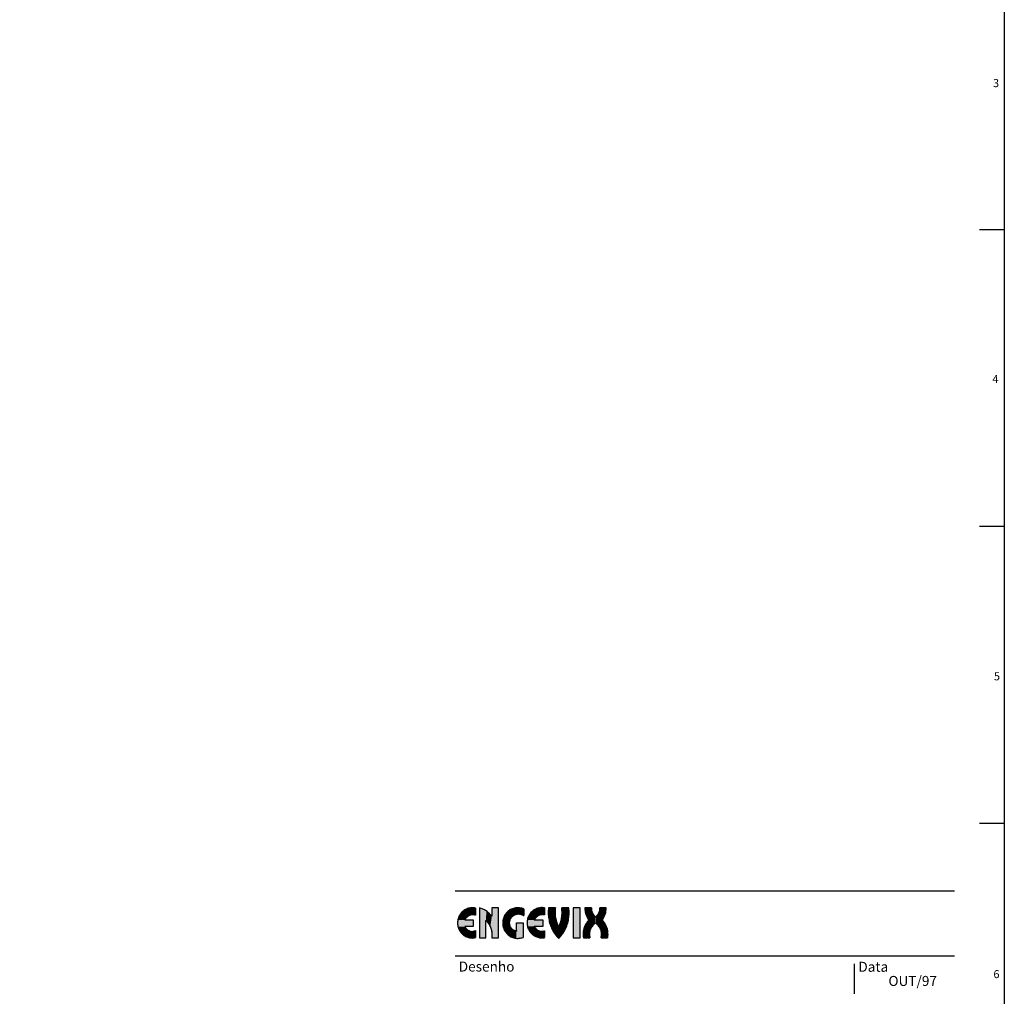
# Model space of a CAD drawing. Extents: x 0 to 42050, y 0 to 29700.
# Drawn here: x 32191 to 42050, y 10149 to 19924 of the extents above; entities that cross this region are included whole.
import ezdxf
from ezdxf.enums import TextEntityAlignment as Align

# ---------------------------------------------------------------- set-up
doc = ezdxf.new("R2010")
doc.units = 0
doc.header["$LTSCALE"] = 5
doc.header["$MEASUREMENT"] = 0
doc.layers.get('0').update_dxf_attribs({"linetype": 'CONTINUOUS'})
doc.layers.add('FORMATO', color=7, linetype='CONTINUOUS')
doc.styles.add('REGUA80', font='ROMANSBR.shx', dxfattribs={"height": 100})
doc.styles.add('ROMANS15', font='ROMANS', dxfattribs={"oblique": 15})

# ---------------------------------------------------------------- blocks, each defined once
blk = doc.blocks.new('ENG30')
at = {"color": 5, "linetype": 'CONTINUOUS'}
for p, q in [((-11.61, 3), (-11.61, 1.58)), ((-10.83, 3.03), (-10.83, -2.95)), ((-8.33, 3.03), (-8.33, 1.37)), ((-6.99, 3.03), (-8.33, 3.03)), ((-6.99, -2.97), (-6.99, 3.03)), ((-1.95, 2.81), (-1.94, 1.5)), ((2.23, 3.05), (2.23, 1.62)), ((4.41, 3.03), (3.03, 3.03)), ((7.08, 3.03), (5.67, 3.03)), ((7.98, 3.03), (7.98, -2.97)), ((9.33, 3.03), (7.98, 3.03)), ((9.33, -2.97), (9.33, 3.03)), ((11.61, 3.05), (10.29, 3.05)), ((14.59, 3.05), (13.32, 3.05)), ((-13.71, 0.62), (-12.05, 0.62)), ((-12.05, 0.62), (-12.05, -0.69)), ((-9.51, -2.95), (-9.51, 0.51)), ((-3.41, 0.02), (-2.06, 0.02)), ((-3.41, -1.56), (-3.41, 0.02)), ((-2.06, 0.02), (-2.06, -2.86)), ((-2.03, 1.53), (-1.94, 1.53)), ((0.22, 0.63), (1.87, 0.63)), ((1.87, 0.63), (1.87, -0.66)), ((-12.05, -0.69), (-13.71, -0.69)), ((-11.58, -1.5), (-11.58, -2.92)), ((-8.33, -1.72), (-8.33, -2.97)), ((1.87, -0.66), (0.22, -0.66)), ((2.23, -1.53), (2.23, -2.92)), ((-10.83, -2.95), (-9.51, -2.95)), ((-8.33, -2.97), (-6.99, -2.97)), ((7.98, -2.97), (9.33, -2.97)), ((10, -2.95), (11.32, -2.95)), ((11.29, -2.85), (11.29, -2.95)), ((13.54, -2.95), (14.86, -2.95))]:
    blk.add_line(p, q, dxfattribs=at)
for points in [[(-11.6, 3, 0.034807), (-12.01, 3.06, 0.034841), (-12.42, 3.06, 0.034829), (-12.82, 3, 0.034732), (-13.21, 2.89, 0.034679), (-13.59, 2.72, 0.034482), (-13.94, 2.51, 0.034404), (-14.25, 2.24, 0.034168), (-14.53, 1.94, 0.034089), (-14.77, 1.6, 0.033883), (-14.95, 1.23, 0.033826), (-15.09, 0.84, 0.033708), (-15.17, 0.43, 0.033687), (-15.19, 0.02, 0.03369), (-15.16, -0.4, 0.033712), (-15.08, -0.8, 0.033834), (-14.94, -1.19, 0.033893), (-14.75, -1.56, 0.034101), (-14.51, -1.9, 0.034181), (-14.23, -2.2, 0.034417), (-13.91, -2.46, 0.034494), (-13.56, -2.67, 0.034688), (-13.18, -2.83, 0.03474), (-12.79, -2.94, 0.034832), (-12.38, -2.99, 0.034841), (-11.98, -2.99, 0.034802), (-11.57, -2.92)], [(-8.33, 1.37, 0.042992), (-8.84, 1.95, 0.043366), (-9.44, 2.42, 0.043487), (-10.11, 2.79, 0.043764), (-10.83, 3.03)], [(-1.95, 2.81, 0.035337), (-2.34, 2.95, 0.035466), (-2.76, 3.04, 0.035488), (-3.18, 3.06, 0.035481), (-3.6, 3.03, 0.035455), (-4.01, 2.93, 0.035316), (-4.4, 2.78, 0.035251), (-4.77, 2.58, 0.035024), (-5.1, 2.32, 0.03494), (-5.4, 2.02, 0.034698), (-5.66, 1.68, 0.034622), (-5.86, 1.31, 0.034437), (-6.02, 0.91, 0.03439), (-6.11, 0.49, 0.034315), (-6.15, 0.07, 0.034311), (-6.13, -0.36, 0.034367), (-6.05, -0.78, 0.034407), (-5.92, -1.19, 0.034578), (-5.73, -1.57, 0.034651), (-5.49, -1.92, 0.034889), (-5.2, -2.23, 0.034974), (-4.88, -2.5, 0.035207), (-4.52, -2.73, 0.035277), (-4.13, -2.89, 0.035434), (-3.72, -3.01, 0.035467), (-3.31, -3.06, 0.035495), (-2.89, -3.05, 0.03548), (-2.47, -2.99, 0.035371), (-2.07, -2.86)], [(2.24, 3.04, 0.034134), (1.84, 3.09, 0.034154), (1.44, 3.08, 0.034139), (1.04, 3.01, 0.034037), (0.66, 2.89, 0.033983), (0.3, 2.72, 0.03379), (-0.04, 2.51, 0.033715), (-0.35, 2.24, 0.033487), (-0.62, 1.94, 0.033412), (-0.85, 1.61, 0.033215), (-1.03, 1.25, 0.03316), (-1.16, 0.86, 0.033047), (-1.24, 0.46, 0.033027), (-1.26, 0.06, 0.033027), (-1.24, -0.35, 0.033048), (-1.16, -0.75, 0.033161), (-1.03, -1.13, 0.033216), (-0.84, -1.49, 0.033413), (-0.62, -1.83, 0.033488), (-0.35, -2.13, 0.033715), (-0.04, -2.39, 0.033791), (0.3, -2.61, 0.033984), (0.66, -2.78, 0.034037), (1.05, -2.9, 0.034139), (1.44, -2.96, 0.034154), (1.84, -2.97, 0.034134), (2.24, -2.93)], [(3.04, 3.04, 0.038252), (2.97, 1.92, 0.03826), (3.07, 0.82, 0.038294), (3.33, -0.26, 0.038473), (3.76, -1.29, 0.038558), (4.34, -2.23, 0.038845), (5.06, -3.07)], [(4.41, 3.04, 0.038835), (4.34, 2.05, 0.038839), (4.42, 1.06, 0.038873), (4.66, 0.1, 0.039056), (5.04, -0.82)], [(5.04, -0.82, 0.039056), (5.42, 0.1, 0.038873), (5.65, 1.06, 0.038839), (5.74, 2.05, 0.038835), (5.66, 3.04)], [(5.06, -3.07, 0.038845), (5.78, -2.23, 0.038558), (6.36, -1.29, 0.038473), (6.78, -0.26, 0.038294), (7.05, 0.82, 0.03826), (7.15, 1.92, 0.038252), (7.08, 3.04)], [(10.3, 3.05, 0.040148), (10.35, 2.4, 0.04025), (10.51, 1.76, 0.040319), (10.76, 1.15, 0.040591), (11.11, 0.6)], [(11.61, 3.05, 0.044229), (11.61, 2.71, 0.04373), (11.67, 2.38, 0.043267), (11.8, 2.07, 0.04139), (11.97, 1.77, 0.040617), (12.19, 1.5, 0.038369), (12.46, 1.27)], [(12.46, 1.27, 0.038369), (12.73, 1.5, 0.040617), (12.95, 1.77, 0.04139), (13.13, 2.07, 0.043267), (13.25, 2.38, 0.04373), (13.31, 2.71, 0.044229), (13.31, 3.05)], [(13.77, 0.6, 0.040591), (14.12, 1.15, 0.040319), (14.38, 1.76, 0.04025), (14.53, 2.4, 0.040148), (14.59, 3.05)], [(-11.6, 1.57, 0.037131), (-11.85, 1.63, 0.037221), (-12.1, 1.65, 0.037225), (-12.35, 1.64, 0.037154), (-12.6, 1.59, 0.037104), (-12.83, 1.5, 0.036898), (-13.06, 1.38, 0.036812), (-13.26, 1.23, 0.036544), (-13.44, 1.04, 0.036452), (-13.59, 0.84, 0.036212), (-13.7, 0.61)], [(-8.33, -1.73, 0.032225), (-8.4, -1.29, 0.032613), (-8.52, -0.87, 0.032816), (-8.7, -0.48, 0.033584), (-8.92, -0.11, 0.033892), (-9.19, 0.22, 0.034858), (-9.5, 0.51)], [(-4.36, 1.15, 0.03368), (-4.5, 1, 0.033459), (-4.61, 0.83, 0.033391), (-4.71, 0.64, 0.03323), (-4.77, 0.44, 0.033191), (-4.82, 0.24, 0.033133), (-4.83, 0.03, 0.033133), (-4.81, -0.18, 0.033193), (-4.77, -0.38, 0.033233), (-4.7, -0.58, 0.033395), (-4.61, -0.76)], [(-3.12, 1.75, 0.035932), (-3.35, 1.73, 0.03585), (-3.58, 1.67, 0.035799), (-3.8, 1.59, 0.035601), (-4.01, 1.47, 0.03552), (-4.19, 1.32, 0.035269), (-4.36, 1.15)], [(-1.94, 1.5, 0.045335), (-2.52, 1.68, 0.0455), (-3.12, 1.75)], [(2.24, 1.62, 0.035822), (2, 1.67, 0.035882), (1.76, 1.68, 0.035877), (1.52, 1.65, 0.035793), (1.28, 1.6, 0.035742), (1.05, 1.51, 0.035542), (0.84, 1.38, 0.035461), (0.65, 1.23, 0.035211), (0.48, 1.05, 0.035127), (0.34, 0.85, 0.034905), (0.22, 0.64)], [(11.11, 0.6, 0.041354), (10.69, 0.11, 0.041029), (10.36, -0.44, 0.040934), (10.12, -1.04, 0.040742), (9.98, -1.67, 0.040711), (9.95, -2.32, 0.040729), (10.02, -2.96)], [(14.87, -2.96, 0.040729), (14.94, -2.32, 0.040711), (14.9, -1.67, 0.040742), (14.76, -1.04, 0.040934), (14.52, -0.44, 0.041029), (14.19, 0.11, 0.041354), (13.77, 0.6)], [(-13.7, -0.68, 0.034026), (-13.61, -0.88, 0.034228), (-13.49, -1.06, 0.034307), (-13.35, -1.22, 0.034546), (-13.19, -1.36, 0.034625), (-13.01, -1.47, 0.034829), (-12.81, -1.56, 0.034885), (-12.61, -1.63, 0.03499), (-12.4, -1.66, 0.035004), (-12.19, -1.66, 0.034978), (-11.98, -1.64, 0.034946), (-11.77, -1.58, 0.034796), (-11.57, -1.5)], [(-4.61, -0.76, 0.038324), (-4.47, -0.97, 0.038616), (-4.3, -1.15, 0.03872), (-4.11, -1.3, 0.038997), (-3.89, -1.42, 0.039077), (-3.66, -1.5, 0.039233), (-3.42, -1.55)], [(0.22, -0.66, 0.038768), (0.33, -0.88, 0.039037), (0.47, -1.08, 0.039142), (0.64, -1.25, 0.039449), (0.84, -1.4, 0.039548), (1.05, -1.52, 0.039775), (1.29, -1.59, 0.039827), (1.52, -1.63, 0.039882), (1.77, -1.64, 0.039867), (2.01, -1.6, 0.039727), (2.24, -1.53)], [(12.43, -0.02, 0.040804), (12.1, -0.27, 0.040475), (11.81, -0.57, 0.040363), (11.57, -0.92, 0.04008), (11.39, -1.3, 0.040005), (11.28, -1.7, 0.039878), (11.22, -2.12, 0.039868), (11.24, -2.54, 0.039945), (11.32, -2.96)], [(13.54, -2.96, 0.039945), (13.62, -2.54, 0.039868), (13.64, -2.12, 0.039878), (13.59, -1.7, 0.040005), (13.47, -1.3, 0.04008), (13.29, -0.92, 0.040363), (13.05, -0.57, 0.040475), (12.77, -0.27, 0.040804), (12.43, -0.02)]]:
    blk.add_lwpolyline(points, format="xyb", dxfattribs=at)
for p in [(0.22, 0.63), (-3.42, -1.56), (0.22, -0.66)]:
    blk.add_point(p, dxfattribs=at)
for points in [[(-14.33, 2.16), (-13.27, 1.25), (-14.65, 1.8), (-13.48, 1.01)], [(-13.9, 2.53), (-13.09, 1.36), (-14.33, 2.16), (-13.27, 1.25)], [(-13.46, 2.78), (-12.85, 1.51), (-13.9, 2.53), (-13.09, 1.36)], [(-12.98, 2.97), (-12.6, 1.59), (-13.46, 2.78), (-12.85, 1.51)], [(-12.5, 3.05), (-12.34, 1.64), (-12.98, 2.97), (-12.6, 1.59)], [(-11.94, 3.03), (-11.97, 1.64), (-12.5, 3.05), (-12.34, 1.64)], [(-11.61, 3), (-11.61, 1.58), (-11.94, 3.03), (-11.97, 1.64)], [(-10.83, 3.03), (-10.83, -2.95), (-10.62, 2.95), (-10.56, -2.96)], [(-10.62, 2.95), (-10.56, -2.96), (-10.29, 2.82), (-10.25, -2.96)], [(-10.29, 2.82), (-10.25, -2.96), (-9.99, 2.71), (-9.97, -2.96)], [(-9.99, 2.71), (-9.97, -2.96), (-9.71, 2.57), (-9.73, -2.96)], [(-9.71, 2.57), (-9.73, -2.96), (-9.52, 2.43), (-9.52, -2.96)], [(-9.52, 2.43), (-9.52, -2.96), (-9.42, 2.38), (-9.52, 0.5)], [(-9.42, 2.38), (-9.52, 0.5), (-9.19, 2.22), (-9.46, 0.49)], [(-9.19, 2.22), (-9.46, 0.49), (-8.89, 1.96), (-9.29, 0.34)], [(-8.33, 3.03), (-8.33, -2.97), (-8.09, 3.03), (-8.1, -2.97)], [(-8.32, 1.36), (-8.33, -2.97), (-8.33, 3.03), (-8.33, -2.97)], [(-8.09, 3.03), (-8.1, -2.97), (-7.75, 3.03), (-7.73, -2.97)], [(-7.75, 3.03), (-7.73, -2.97), (-6.99, 3.03), (-6.99, -2.97)], [(-4.95, 2.42), (-4.22, 1.31), (-5.48, 1.93), (-4.44, 1.09)], [(-4.47, 2.74), (-3.96, 1.49), (-4.95, 2.42), (-4.22, 1.31)], [(-4.02, 2.94), (-3.62, 1.65), (-4.47, 2.74), (-3.96, 1.49)], [(-3.58, 3.02), (-3.36, 1.74), (-4.02, 2.94), (-3.62, 1.65)], [(-3.27, 3.05), (-3.09, 1.77), (-3.58, 3.02), (-3.36, 1.74)], [(-2.88, 3.03), (-2.73, 1.7), (-3.27, 3.05), (-3.09, 1.77)], [(-2.47, 2.97), (-2.48, 1.65), (-2.88, 3.03), (-2.73, 1.7)], [(-2.19, 2.91), (-2.16, 1.57), (-2.47, 2.97), (-2.48, 1.65)], [(-1.95, 2.81), (-1.94, 1.5), (-2.19, 2.91), (-2.16, 1.57)], [(-0.26, 2.32), (0.67, 1.27), (-0.62, 1.93), (0.5, 1.09)], [(0.3, 2.73), (1.05, 1.49), (-0.26, 2.32), (0.67, 1.27)], [(0.97, 2.97), (1.29, 1.61), (0.3, 2.73), (1.05, 1.49)], [(1.39, 3.05), (1.49, 1.65), (0.97, 2.97), (1.29, 1.61)], [(1.8, 3.07), (1.88, 1.67), (1.39, 3.05), (1.49, 1.65)], [(2.23, 3.05), (2.23, 1.62), (1.8, 3.07), (1.88, 1.67)], [(3.01, 2.65), (4.36, 2.65), (2.98, 2.16), (4.33, 2.19)], [(2.98, 2.16), (4.33, 2.19), (3, 1.49), (4.33, 1.84)], [(3.03, 3.03), (4.41, 3.03), (3.01, 2.65), (4.36, 2.65)], [(7.09, 2.74), (5.69, 2.69), (7.08, 3.03), (5.67, 3.03)], [(7.11, 2.36), (5.73, 2.32), (7.09, 2.74), (5.69, 2.69)], [(7.14, 1.88), (5.73, 1.84), (7.11, 2.36), (5.73, 2.32)], [(9.33, 3.03), (9.33, -2.97), (7.98, 3.03), (7.98, -2.97)], [(10.29, 3.05), (11.61, 3.05), (10.35, 2.47), (11.62, 2.66)], [(10.35, 2.47), (11.62, 2.66), (10.5, 1.77), (11.7, 2.3)], [(10.5, 1.77), (11.7, 2.3), (10.73, 1.23), (11.91, 1.86)], [(14.46, 2.13), (13.18, 2.19), (14.25, 1.43), (12.94, 1.75)], [(14.54, 2.61), (13.3, 2.65), (14.46, 2.13), (13.18, 2.19)], [(14.59, 3.05), (13.31, 3.05), (14.54, 2.61), (13.3, 2.65)], [(-15.17, 0.42), (-12.05, 0.4), (-15.19, 0.11), (-12.05, 0.15)], [(-15.19, 0.11), (-12.05, 0.15), (-15.19, -0.25), (-12.05, -0.25)], [(-15.13, 0.61), (-12.05, 0.62), (-15.17, 0.42), (-12.05, 0.4)], [(-15.04, 0.99), (-13.73, 0.61), (-15.13, 0.58), (-13.73, 0.61)], [(-15.13, 0.58), (-13.73, 0.61), (-15.13, 0.61), (-12.05, 0.62)], [(-14.89, 1.34), (-13.6, 0.83), (-15.04, 0.99), (-13.73, 0.61)], [(-14.65, 1.8), (-13.48, 1.01), (-14.89, 1.34), (-13.6, 0.83)], [(-8.89, 1.96), (-9.29, 0.34), (-8.64, 1.74), (-9.15, 0.16)], [(-8.64, 1.74), (-9.15, 0.16), (-8.46, 1.51), (-8.92, -0.15)], [(-8.46, 1.51), (-8.92, -0.15), (-8.33, 1.38), (-8.61, -0.67)], [(-8.33, 1.38), (-8.61, -0.67), (-8.33, 1.36), (-8.33, -1.71)], [(-8.33, 1.36), (-8.33, -1.71), (-8.32, 1.36), (-8.33, -2.97)], [(-6.06, 0.76), (-4.76, 0.54), (-6.15, 0.1), (-4.84, 0.1)], [(-6.15, 0.1), (-4.84, 0.1), (-6.08, -0.63), (-4.79, -0.36)], [(-5.8, 1.43), (-4.63, 0.79), (-6.06, 0.76), (-4.76, 0.54)], [(-5.48, 1.93), (-4.44, 1.09), (-5.8, 1.43), (-4.63, 0.79)], [(-3.41, -3.03), (-3.41, 0.02), (-3.23, -3.07), (-3.27, 0.02)], [(-3.41, -3.03), (-3.41, -1.56), (-3.41, -3.03), (-3.41, 0.02)], [(-3.23, -3.07), (-3.27, 0.02), (-2.92, -3.05), (-2.88, 0.02)], [(-2.92, -3.05), (-2.88, 0.02), (-2.59, -3.01), (-2.65, 0.02)], [(-2.59, -3.01), (-2.65, 0.02), (-2.31, -2.94), (-2.32, 0.02)], [(-2.31, -2.94), (-2.32, 0.02), (-2.07, -2.86), (-2.06, 0.02)], [(-1.26, 0.31), (1.88, 0.31), (-1.27, -0.06), (1.88, -0.06)], [(-1.22, 0.61), (1.88, 0.63), (-1.26, 0.31), (1.88, 0.31)], [(-1.13, 0.96), (0.25, 0.7), (-1.22, 0.63), (0.24, 0.63)], [(-1.22, 0.63), (0.24, 0.63), (-1.22, 0.61), (1.88, 0.63)], [(-0.93, 1.41), (0.35, 0.88), (-1.13, 0.96), (0.25, 0.7)], [(-0.62, 1.93), (0.5, 1.09), (-0.93, 1.41), (0.35, 0.88)], [(3, 1.49), (4.33, 1.84), (3.07, 0.84), (4.4, 1.25)], [(3.07, 0.84), (4.4, 1.25), (3.25, 0.08), (4.53, 0.6)], [(3.25, 0.08), (4.53, 0.6), (3.38, -0.39), (4.65, 0.15)], [(3.38, -0.39), (4.65, 0.15), (3.75, -1.25), (4.85, -0.36)], [(6.31, -1.38), (5.18, -0.46), (6.75, -0.34), (5.42, 0.08)], [(6.75, -0.34), (5.42, 0.08), (6.96, 0.42), (5.53, 0.57)], [(6.96, 0.42), (5.53, 0.57), (7.09, 1.15), (5.66, 1.23)], [(7.09, 1.15), (5.66, 1.23), (7.14, 1.88), (5.73, 1.84)], [(10.73, 0.15), (11.88, -0.5), (10.37, -0.42), (11.55, -0.96)], [(10.73, 1.23), (11.91, 1.86), (11.1, 0.6), (12.41, 1.31)], [(11.1, 0.58), (12.41, -0.04), (10.73, 0.15), (11.88, -0.5)], [(11.1, 0.6), (12.41, 1.31), (11.1, 0.58), (12.41, -0.04)], [(13.78, 0.58), (12.45, 1.28), (13.8, 0.58), (12.43, -0.05)], [(13.8, 0.58), (12.43, -0.05), (14.15, 0.13), (12.94, -0.47)], [(13.99, 0.96), (12.76, 1.54), (13.78, 0.58), (12.45, 1.28)], [(14.25, 1.43), (12.94, 1.75), (13.99, 0.96), (12.76, 1.54)], [(14.15, 0.13), (12.94, -0.47), (14.49, -0.41), (13.42, -1.15)], [(-15.19, -0.25), (-12.05, -0.25), (-15.12, -0.62), (-12.05, -0.62)], [(-15.12, -0.62), (-12.05, -0.62), (-15.12, -0.7), (-12.05, -0.7)], [(-15.12, -0.7), (-12.05, -0.7), (-15.1, -0.71), (-13.69, -0.7)], [(-15.1, -0.71), (-13.69, -0.7), (-14.99, -1.11), (-13.69, -0.71)], [(-14.99, -1.11), (-13.69, -0.71), (-14.78, -1.43), (-13.58, -0.91)], [(-14.78, -1.43), (-13.58, -0.91), (-14.58, -1.79), (-13.49, -1.06)], [(-14.58, -1.79), (-13.49, -1.06), (-14.34, -2.06), (-13.33, -1.25)], [(-14.34, -2.06), (-13.33, -1.25), (-13.95, -2.42), (-13.07, -1.43)], [(-13.95, -2.42), (-13.07, -1.43), (-13.45, -2.71), (-12.78, -1.59)], [(-13.45, -2.71), (-12.78, -1.59), (-12.78, -2.94), (-12.46, -1.66)], [(-12.78, -2.94), (-12.46, -1.66), (-12.16, -2.99), (-12.12, -1.67)], [(-12.16, -2.99), (-12.12, -1.67), (-11.83, -2.96), (-11.81, -1.64)], [(-11.83, -2.96), (-11.81, -1.64), (-11.58, -2.94), (-11.58, -1.51)], [(-6.08, -0.63), (-4.79, -0.36), (-5.85, -1.32), (-4.69, -0.62)], [(-5.85, -1.32), (-4.69, -0.62), (-5.54, -1.85), (-4.42, -1.02)], [(-5.54, -1.85), (-4.42, -1.02), (-5, -2.39), (-4.11, -1.27)], [(-5, -2.39), (-4.11, -1.27), (-4.5, -2.73), (-3.8, -1.46)], [(-4.5, -2.73), (-3.8, -1.46), (-3.9, -2.96), (-3.54, -1.53)], [(-3.9, -2.96), (-3.54, -1.53), (-3.41, -3.03), (-3.41, -1.56)], [(-1.27, -0.06), (1.88, -0.06), (-1.22, -0.44), (1.88, -0.44)], [(-1.22, -0.44), (1.88, -0.44), (-1.17, -0.67), (1.88, -0.67)], [(-1.17, -0.67), (1.88, -0.67), (-1.16, -0.68), (0.22, -0.68)], [(-1.16, -0.68), (0.22, -0.68), (-1.04, -1.07), (0.24, -0.7)], [(-1.04, -1.07), (0.24, -0.7), (-0.8, -1.56), (0.33, -0.88)], [(-0.8, -1.56), (0.33, -0.88), (-0.4, -2.08), (0.5, -1.11)], [(-0.4, -2.08), (0.5, -1.11), (0.2, -2.57), (0.69, -1.3)], [(0.2, -2.57), (0.69, -1.3), (0.74, -2.79), (1.07, -1.54)], [(0.74, -2.79), (1.07, -1.54), (1.44, -2.96), (1.57, -1.64)], [(1.44, -2.96), (1.57, -1.64), (1.84, -2.97), (1.99, -1.63)], [(1.84, -2.97), (1.99, -1.63), (2.09, -2.94), (2.06, -1.61)], [(2.09, -2.94), (2.06, -1.61), (2.23, -2.92), (2.23, -1.53)], [(3.75, -1.25), (4.85, -0.36), (4.35, -2.27), (5.02, -0.83)], [(4.35, -2.27), (5.02, -0.83), (5.06, -3.07), (5.05, -0.85)], [(5.78, -2.23), (5.05, -0.81), (6.31, -1.38), (5.18, -0.46)], [(5.06, -3.07), (5.05, -0.85), (5.78, -2.23), (5.05, -0.81)], [(10.11, -1.06), (11.36, -1.38), (9.96, -1.79), (11.23, -1.92)], [(9.96, -1.79), (11.23, -1.92), (9.96, -2.4), (11.23, -2.37)], [(10.37, -0.42), (11.55, -0.96), (10.11, -1.06), (11.36, -1.38)], [(14.49, -0.41), (13.42, -1.15), (14.78, -1.14), (13.49, -1.35)], [(14.78, -1.14), (13.49, -1.35), (14.9, -1.82), (13.6, -1.85)], [(14.9, -1.82), (13.6, -1.85), (14.91, -2.39), (13.63, -2.36)], [(9.96, -2.4), (11.23, -2.37), (10, -2.95), (11.29, -2.95)], [(14.91, -2.39), (13.63, -2.36), (14.86, -2.95), (13.54, -2.95)]]:
    blk.add_solid(points, dxfattribs=at)

msp = doc.modelspace()

# ---------------------------------------------------------------- linework, layer by layer
at = {"layer": 'FORMATO', "linetype": 'CONTINUOUS'}
for p, q in [((42050, 17820), (41800, 17820)), ((42050, 14850), (41800, 14850)), ((42050, 11880), (41800, 11880)), ((40550, 10172.5), (40550, 10472.5))]:
    msp.add_line(p, q, dxfattribs=at)
at = {"layer": 'FORMATO', "color": 7, "linetype": 'CONTINUOUS'}
msp.add_lwpolyline([(0, 0), (0, 29700), (42050, 29700), (42050, 0), (0, 0)], dxfattribs=at)
at = {"layer": 'FORMATO', "color": 9, "linetype": 'CONTINUOUS'}
for points in [[(41550, 11200), (36550, 11200)], [(41550, 10550), (36550, 10550)]]:
    msp.add_lwpolyline(points, dxfattribs=at)

# ---------------------------------------------------------------- block references
at = {"layer": 'FORMATO', "color": 3, "linetype": 'CONTINUOUS', "xscale": 50, "yscale": 50, "zscale": 50}
msp.add_blockref('ENG30', (37335, 10881.9), dxfattribs=at)

# ---------------------------------------------------------------- texts
at = {"layer": 'FORMATO', "oblique": 15}
for s, height, style, p in [('3', 81.2, 'ROMANS15', (41998, 19249.4)), ('4', 81.2, 'ROMANS15', (41992.2, 16287.6)), ('5', 81.2, 'ROMANS15', (42007.1, 13311.6)), ('Desenho', 100, 'REGUA80', (37144.8, 10396.5)), ('Data', 100, 'REGUA80', (40887.6, 10394.2)), ('6', 80, 'ROMANS15', (42001.8, 10330.9))]:
    msp.add_text(s, height=height, dxfattribs=dict(at, style=style)).set_placement(p, align=Align.RIGHT)
at = {"layer": 'FORMATO', "color": 7, "linetype": 'CONTINUOUS', "style": 'REGUA80', "oblique": 15}
msp.add_text('OUT/97', height=100, dxfattribs=at).set_placement((40889.6, 10252.5))

doc.saveas('drawing.dxf')
